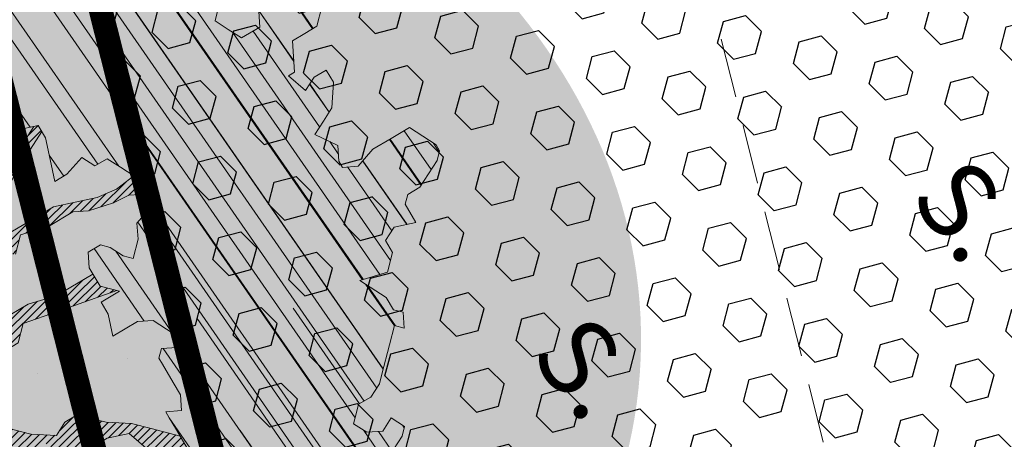
# Model space of a CAD drawing. Units: metres. Extents: x 1409052 to 1409331, y 5218507 to 5218744.
# Drawn here: x 1409065 to 1409069, y 5218693 to 5218695 of the extents above; entities that cross this region are included whole.
import ezdxf
from ezdxf.enums import TextEntityAlignment as Align

# ---------------------------------------------------------------- set-up
doc = ezdxf.new("R2010")
doc.units = ezdxf.units.M
doc.header["$LTSCALE"] = 2
doc.linetypes.add('CACHE2', pattern=[0.1875, 0.125, -0.0625])
for name, color, linetype, lineweight in [('Compo-arbre', 3, 'Continuous', 9), ('Compo-bordure-T2', 7, 'Continuous', 9), ('Compo-hachure-enrobés', 7, 'Continuous', 35), ('Compo-hachure-terre pierre', 3, 'Continuous', 30), ('Compo-hachures-herbe', 76, 'Continuous', 35), ('Compo-parking', 7, 'CACHE2', 9), ('Compo-parking-place', 7, 'CACHE2', 9), ('Projet-EP-noue', 140, 'Continuous', 9)]:
    doc.layers.add(name, color=color, linetype=linetype, lineweight=lineweight)
doc.layers.add('Compo-arbre-ombre', color=7, linetype='Continuous', lineweight=9, transparency=0.8)
doc.styles.add('comic', font='comic.ttf')
pattern_1 = [(12.61470176485069, (-3966682.664472349, -3665046.544497928), (-0.003466999174631576, 0.01549178949389334), [])]

# ---------------------------------------------------------------- blocks, each defined once
blk = doc.blocks.new('Arbre2-2016')
at = {"layer": 'Compo-arbre'}
h = blk.add_hatch(dxfattribs=at)
h.set_pattern_fill('ANSI32', color=92, scale=0.015, angle=47.61470176485069, style=0)
h.set_pattern_definition([(92.61470176485068, (0, 0), (-0.1427262524124008, -0.006517859872048448), []), (92.61470176485068, (0.04540281712473018, 0.04974805891631159), (-0.1427262524124008, -0.006517859872048448), [])])
h.paths.add_polyline_path([(-0.4595134467380149, 1.546465987177157), (-0.519646972723308, 1.528102960449701), (-0.5582524964846698, 1.568777251942606), (-0.6172800898347077, 1.590082615771621), (-0.6376965802190853, 1.570751713862933), (-0.6592206847416264, 1.511714224133698), (-0.6796293621445102, 1.492383369315007), (-0.7193542107269195, 1.493351197406241), (-0.7579675298910615, 1.534025832062412), (-0.818658786316405, 1.495809098776022), (-0.7800437341355746, 1.455173830921353), (-0.7811535302461152, 1.415506392031034), (-0.7828132962021073, 1.355984122591849), (-0.8037835676367422, 1.316800511861743), (-0.8236479408950572, 1.317284511792764), (-0.8446182123296921, 1.278100901062658), (-0.8848951781545793, 1.259253827430598), (-0.9058654495892142, 1.220070216700492), (-0.9257259250879315, 1.220554044977121), (-0.9853095502038514, 1.222044289036944), (-1.024483684057373, 1.242866133322764), (-1.064763144662606, 1.223980117659607), (-1.105042041817683, 1.20513352013711), (-1.145324430210053, 1.186287466157751), (-1.165741856573618, 1.166917553300095), (-1.146991601635705, 1.12676552308892), (-1.106707619750409, 1.145612287958443), (-1.067538926043085, 1.124791073013853), (-1.048783976540903, 1.084639227088132), (-1.069204114275522, 1.065269824129587), (-1.089621384002271, 1.04593895665073), (-1.12934701198526, 1.046906819200899), (-1.169627451177689, 1.028060680296562), (-1.190047978670805, 1.008691294043615), (-1.251305349884092, 0.9506610564543507), (-1.292141163910742, 0.9119614969071108), (-1.311452924928631, 0.9322982577263019), (-1.332429822257723, 0.8931149387912001), (-1.313118061414457, 0.8727781781175281), (-1.314228333314418, 0.833108806645555), (-1.27672688158043, 0.7527285525405887), (-1.355624165051154, 0.7745568126096032), (-1.396468943988907, 0.7358576476520966), (-1.39758088039514, 0.6961504684126112), (-1.437864861756566, 0.6773037043288923), (-1.496906538042708, 0.6986085169313583), (-1.49857323391177, 0.6390885055419631), (-1.518995180856905, 0.6197578441764335), (-1.558723537265791, 0.6207258271000455), (-1.639303688498217, 0.582994953712273), (-1.659722127733289, 0.5636641376307807), (-1.660278637733313, 0.5438115484261061), (-1.622770844332877, 0.4634688959753248), (-1.563174018185123, 0.4619768994865581), (-1.503574272632136, 0.4605246079858034), (-1.443422410302333, 0.4788872174225389), (-1.404247531274336, 0.458064559684658), (-1.404804041099737, 0.4382119703635681), (-1.42577821029397, 0.3990285312878541), (-1.387716351440645, 0.3385006940637822), (-1.428000332627448, 0.319653929863648), (-1.468291911019946, 0.3007676660903371), (-1.509690366001337, 0.2422536682983036), (-1.510802216376646, 0.2025484383460707), (-1.471071910709611, 0.2015803704974815), (-1.430780609443786, 0.2204248597093965), (-1.412584101562857, 0.1604208997863452), (-1.432447695304177, 0.1609048651420153), (-1.453427710992287, 0.121721683431474), (-1.474407528366896, 0.082498658838972), (-1.514139393184337, 0.08346679580915861), (-1.553871151772796, 0.08447281022142761), (-1.594720713226593, 0.04573597445903488), (-1.55553959800443, 0.02491304163174846), (-1.516363073911521, 0.004092264175937999), (-1.477741785129069, -0.03654327801143609), (-1.438005434945694, -0.03755144703848146), (-1.417029905322011, 0.001671766059530455), (-1.357431909840557, 0.0001797182898144456), (-1.338675384249541, -0.03997180714452497), (-1.319919439279943, -0.08016314024519033), (-1.340344220006841, -0.09953155809728287), (-1.360765776960648, -0.1188622363139302), (-1.381741306817162, -0.158085449266423), (-1.44134086121619, -0.156593332491525), (-1.481633998409848, -0.175479527405173), (-1.50205449214252, -0.1948481344321635), (-1.503721273576843, -0.2543700943230078), (-1.465658245215195, -0.3148979829153404), (-1.406612280712466, -0.3362029832375129), (-1.367435842708687, -0.3570257099805758), (-1.370212915542538, -0.456252968828835), (-1.371323101644407, -0.4959203908971404), (-1.39174368070951, -0.5152909465419953), (-1.43259324233793, -0.5540277821588688), (-1.414392142862084, -0.6140338966966965), (-1.375769486432432, -0.6547093330469806), (-1.335476348714906, -0.635823137376633), (-1.275319894790186, -0.61746268252557), (-1.256566592681224, -0.6576519467222397), (-1.237808983147147, -0.6978054720553928), (-1.258789104423954, -0.7370265305386283), (-1.27920929373056, -0.7563971028890819), (-1.300744260501119, -0.8154329428094798), (-1.242808759576178, -0.8764471406635721), (-1.204185627124275, -0.9171206445486177), (-1.166113528495657, -0.9776110508415741), (-1.144584322595506, -0.9185730050254506), (-1.104848170783839, -0.9195413311414313), (-1.105959717256951, -0.9592485272320346), (-1.066780940411149, -0.9800713566243076), (-1.028715772219471, -1.040559505653277), (-1.049687793725639, -1.079782872652345), (-1.029823420932985, -1.080266873369169), (-1.050795442380945, -1.119490240368236), (-1.032046513413547, -1.159681264735468), (-0.9950850962922004, -1.259876953018306), (-0.912290816791824, -1.142731293034217), (-0.8311619509621551, -1.085147487220297), (-0.8118474618094069, -1.1054843681801), (-0.7726724969833185, -1.126305077532948), (-0.7119640192976249, -1.088052001973324), (-0.7130715819220086, -1.127757420401963), (-0.6744543822277365, -1.168432616092673), (-0.616517130940224, -1.229407056746481), (-0.6374891527374302, -1.268630424676871), (-0.6391544809592915, -1.328190330229177), (-0.6402603790774037, -1.367857940890303), (-0.6005277350922142, -1.368826112173906), (-0.601085414484146, -1.388678650126735), (-0.5624643167974455, -1.429354017617356), (-0.5045287299579968, -1.490366266038677), (-0.4631346560344127, -1.431774360901386), (-0.4217462297673364, -1.373222040495079), (-0.4035376387327005, -1.433226532116009), (-0.3638127901502912, -1.434194360207243), (-0.3235319270314676, -1.415347459015379), (-0.2826917197234025, -1.376610211200955), (-0.2617252604831037, -1.337424480315008), (-0.3003425459754681, -1.296751233009331), (-0.3389636434875456, -1.256075865635125), (-0.3179955192753141, -1.216852326195863), (-0.2964713805266683, -1.157814057473502), (-0.2760493280510445, -1.138445519335278), (-0.2357723627500263, -1.119598446489022), (-0.2948078025509631, -1.098293908073742), (-0.353847054895482, -1.076987250404841), (-0.3527394917472293, -1.037281831190398), (-0.3516318433829611, -0.9975744643767257), (-0.3306615714826648, -0.9583908528608163), (-0.369836450685284, -0.9375681949774162), (-0.3885892772958641, -0.8973769991013114), (-0.4078998688636375, -0.8770402896794849), (-0.4272104605478262, -0.856703580141243), (-0.4658293247483698, -0.8160661922180452), (-0.4647217621239861, -0.7763607737894063), (-0.5038927431013462, -0.7555382867745948), (-0.4823725877357674, -0.6965017948992909), (-0.4812649390222532, -0.6567944271833994), (-0.5011215167031651, -0.6563107705611628), (-0.5408541606883546, -0.6553425992775601), (-0.5998934125672122, -0.6340359408228551), (-0.6401742762099047, -0.6528828428005227), (-0.6992136141196852, -0.6315781336330701), (-0.7383845950970453, -0.6107556466182587), (-0.7577008347869878, -0.590458522742324), (-0.775899794432803, -0.5304126686120298), (-0.774236216748136, -0.4708925201144893), (-0.734507470406129, -0.4718605198601153), (-0.6947787240059142, -0.4728285196057413), (-0.6931150604649474, -0.413306421704533), (-0.6522804157137898, -0.3746068109054477), (-0.6131054508877014, -0.3954275202873987), (-0.5739327195477699, -0.4162102500728224), (-0.5342096213861396, -0.4172178353643403), (-0.5132337017711279, -0.3779946390883424), (-0.49226343016187, -0.3388110285037556), (-0.4712970565450405, -0.2996272461192575), (-0.4122616162202348, -0.3209317837487333), (-0.3923972431365428, -0.3214157835633387), (-0.393503141429278, -0.36108339410805), (-0.3532261760700521, -0.3422363212617938), (-0.3521186128053841, -0.3025309021637668), (-0.3708731038640281, -0.2623775140551743), (-0.3697616434800466, -0.2226722672809274), (-0.4094903898802613, -0.2217042675353014), (-0.4492152381134247, -0.2207364385127448), (-0.4690796112553244, -0.2202524387272433), (-0.5281149659566609, -0.1989459525672146), (-0.5877025228836601, -0.1974563159916443), (-0.606457013942304, -0.1573029278830518), (-0.645078197543512, -0.1166295098252021), (-0.6848030456020524, -0.1156616809481648), (-0.7438367358553251, -0.09431738702062376), (-0.7427307516480823, -0.05464782707224458), (-0.7211989031201256, 0.004388149956298548), (-0.6996786616654163, 0.06342659111885496), (-0.7394035102478256, 0.06439441921008893), (-0.7995487469742102, 0.04603151704702668), (-0.818301573293752, 0.08622271382535018), (-0.8580303196939667, 0.08719071357097619), (-0.8767887944267159, 0.1273423239302929), (-0.8955377234523212, 0.1675333482684209), (-0.9137385190841769, 0.2275374966969821), (-0.8927625994691653, 0.26676069297298), (-0.8326173627427806, 0.2851235951360422), (-0.8116509888931205, 0.3243073773750211), (-0.7708124466151958, 0.3630068166361298), (-0.7515057526906048, 0.34267027875228), (-0.732747277725025, 0.3025186682765479), (-0.7134406700641875, 0.2821801812218609), (-0.6737158214817782, 0.281212353130627), (-0.6527415661402074, 0.3203977414935935), (-0.6510779885137481, 0.379917889991134), (-0.6896990862004486, 0.4205932574526514), (-0.6301155124818933, 0.4191018439136087), (-0.6290039660087814, 0.4588090399751081), (-0.6074798269108896, 0.5178473095996878), (-0.686929524133916, 0.5197829657821558), (-0.7260966935572242, 0.5406033319426342), (-0.744853417927402, 0.5807946995022348), (-0.7636040968499174, 0.6209459674258824), (-0.7431897542118122, 0.6403167972870278), (-0.7040148754166466, 0.6194941386178243), (-0.6836022829082822, 0.6388252121809046), (-0.6830485013341558, 0.6586779217881258), (-0.6813887358438251, 0.7182001904415074), (-0.6802789392676232, 0.7578676301176301), (-0.6593047702480135, 0.7970510693097594), (-0.620141498584303, 0.776230874803673), (-0.6195838192505789, 0.7960834127565022), (-0.6184778353343745, 0.8357529718026626), (-0.6168142573586692, 0.8952731212024219), (-0.5754257455263314, 0.9538273901101775), (-0.6140446958160055, 0.9944628287461228), (-0.654317763357426, 0.9756155842454746), (-0.6736283035278348, 0.995953463204728), (-0.6725184729001512, 1.035621681961288), (-0.6526540998164592, 1.035137682146683), (-0.6129348994144266, 1.034130268538661), (-0.6118272504680817, 1.073837636138137), (-0.6112751339240958, 1.093652537192042), (-0.6101653372896862, 1.133319976868165), (-0.6090576886343797, 1.173027344584057), (-0.589195065913259, 1.172503587598271), (-0.550583911550234, 1.131868491368891), (-0.5091971497312215, 1.190383004007685), (-0.4694800965515924, 1.18941551910882), (-0.4087944707279121, 1.227593057131685), (-0.4468461614013677, 1.288121227623719), (-0.4650469223414575, 1.34812615583121), (-0.4849073978401748, 1.348609984107838), (-0.483249382421377, 1.408092496492259), (-0.4429745988016975, 1.426978718152327), (-0.4027015652535511, 1.44582518351433), (-0.381183074336036, 1.504823867622122), (-0.3409139214926427, 1.523670894164184), (-0.3789673456484479, 1.584159697068912), (-0.4192443107748431, 1.565312624106241)])
h = blk.add_hatch(dxfattribs=at)
h.set_pattern_fill('ANSI31', scale=0.025, angle=47.61470176485069, style=0)
h.set_pattern_definition([(92.61470176485068, (0, 0), (-0.07929236245133378, -0.003621033262249135), [])])
h.paths.add_polyline_path([(-0.6537850603489233, 1.526623351424291), (-0.6592206847416264, 1.511714224133698), (-0.6796293628430021, 1.492383368645619), (-0.7193542104940889, 1.493351197289826), (-0.7579675298910615, 1.534025832062412), (-0.8186587860835743, 1.495809098659606), (-0.7800437336117056, 1.455173831707157), (-0.7811535302461152, 1.415506392031034), (-0.7828132969005992, 1.355984121922461), (-0.8037835674039115, 1.316800511716224), (-0.8236479414189262, 1.31728451100696), (-0.8446182118058232, 1.278100901848461), (-0.8848951788530712, 1.25925382676121), (-0.9058654495892142, 1.220070216700492), (-0.9257259250879315, 1.220554044977121), (-0.9853095511351739, 1.222044289648125), (-1.024483683475296, 1.242866132973518), (-1.064763144662606, 1.223980117659607), (-1.105042041817683, 1.20513352013711), (-1.114308204632721, 1.200798359595296), (-1.10996409221832, 1.144088755024654), (-1.106707620274278, 1.145612287172639), (-1.067538927032615, 1.124791073625033), (-1.048783976715526, 1.084639227204548), (-1.069204114275522, 1.065269824129587), (-1.089621383827648, 1.045938956534314), (-1.102469523626382, 1.046251984237983), (-1.001842771205588, -0.2673655782879223), (-0.9089120812858482, 0.2116257590072337), (-0.913738518734931, 0.2275374976283047), (-0.901319523705638, 0.2507599682552382)])
h = blk.add_hatch(dxfattribs=at)
h.set_pattern_fill('ANSI31', color=44, scale=0.005, angle=-32.38529823514931, style=0)
h.set_pattern_definition(pattern_1)
h.paths.add_polyline_path([(-0.08944077529292827, 0.5645925199618205), (-0.1479145547635881, 0.6057513746903851), (-0.1870816274457638, 0.6265736834151312), (-0.2455516015905914, 0.6677304201415382), (-0.2852725532865179, 0.6686980760254073), (-0.3040270437048775, 0.7088514648033879), (-0.3227799567538341, 0.7490407116541746), (-0.3018134965822128, 0.7882264441117286), (-0.3016270202496116, 0.7948572078433926), (-0.3012558168410351, 0.8080789818026233), (-0.3382072077509974, 0.9082363457540623), (-0.3371052062283297, 0.9479041295247725), (-0.3558580304523957, 0.9880953238874781), (-0.3611373905004029, 1.02163938666979), (-0.3735067114611184, 1.067914372438622), (-0.3922517417958034, 1.108105227858118), (-0.3905937271337052, 1.167587737361259), (-0.408794471251781, 1.227593056345881), (-0.4290212582126287, 1.214868314721912), (-0.4303168594050248, 1.168594544707389), (-0.431976590494628, 1.109073054901614), (-0.4132220154423294, 1.068921619660046), (-0.3950213050846969, 1.008915515890635), (-0.3961289183497456, 0.9692089307767446), (-0.3977908311206875, 0.9097265898138858), (-0.3790418511633789, 0.8695367352460153), (-0.3795939682312337, 0.8497218334063064), (-0.3812537341872257, 0.7901995639671213), (-0.3818075152374831, 0.7703468551165997), (-0.422080581672958, 0.751499611052509), (-0.4419449565028799, 0.7519836086261193), (-0.5009726007264135, 0.7732878037326145), (-0.5191694143139785, 0.8332937320641349), (-0.5379222409245585, 0.8734849279402397), (-0.5765372926397276, 0.9141201944270279), (-0.5872535248198574, 0.9370940761704105), (-0.6168142578825382, 0.8952731204166184), (-0.6179229875123156, 0.8556045573908477), (-0.5600001599667621, 0.7945939477189086), (-0.5213851092411232, 0.7539586818724047), (-0.4629074335824725, 0.7127996564789782), (-0.4436047220514183, 0.692461341136891), (-0.4049874351038625, 0.6517880939767338), (-0.3652664864347344, 0.6508204367249846), (-0.3249935035854605, 0.6696657332480527), (-0.2665218717446578, 0.6285468074905793), (-0.2279046760085066, 0.5878716143027987), (-0.1887375040240613, 0.5670512465125057), (-0.1506802164511782, 0.5065614930766742), (-0.1120629321811748, 0.4658882443158063), (-0.1137226973222596, 0.4063659765937473), (-0.115934494082353, 0.3270307544565867), (-0.1948226110688438, 0.3488187760934807), (-0.2544079371290309, 0.350270433712808), (-0.3128817149116685, 0.3914292862876891), (-0.3526027999031385, 0.3923970432491615), (-0.3724614776582484, 0.3929185793798524), (-0.4132922237184857, 0.3542187974793478), (-0.5120485298247104, 0.3764929404254644), (-0.6848600443480564, 0.4154968251945093), (-0.6510779881645021, 0.3799178908933527), (-0.6521866871188422, 0.3402504244417059), (-0.533014990112747, 0.3373072091029599), (-0.454122970127969, 0.3155190135997827), (-0.3945393975735669, 0.3140276008174396), (-0.3344019564245855, 0.3323908462892859), (-0.2356494542472092, 0.3101188204431082), (-0.1766219037962173, 0.2888126809097002), (-0.1369009550688816, 0.2878450224937978), (-0.1385606331313056, 0.228324703418707), (-0.1209098074613166, 0.1484657256054334), (-0.122569573708347, 0.08894345523492575), (-0.1043744275374365, 0.0288997231813255), (-0.08506606811704387, 0.008600992453807521), (-0.06243603037717094, 0.1073068679664857), (-0.05967036607023601, 0.2064967523450605), (-0.05912048254674573, 0.2263496315403017), (-0.07732119086711009, 0.2863557307113069), (-0.07676741063175996, 0.3062084400565936), (-0.07455552789895137, 0.385545610404165), (-0.07400564425904577, 0.4053984906471442), (-0.05303537230054189, 0.4445821021630536), (-0.05193337229127337, 0.4842498857591409), (-0.0905466741677401, 0.5249249097954589)])
h = blk.add_hatch(dxfattribs=at)
h.set_pattern_fill('ANSI31', scale=0.03, angle=47.61470176485069, style=0)
h.set_pattern_definition([(92.61470176485068, (0, 0), (-0.09515083494160054, -0.004345239914698963), [])])
h.paths.add_polyline_path([(-1.061357028272937, 0.5095546307396717), (-1.102469527759126, 1.046251984674541), (-1.129347012392714, 1.04690681943373), (-1.169627451701558, 1.028060679510759), (-1.190047978670805, 1.008691294043615), (-1.251305349884092, 0.9506610564543507), (-1.292141163386873, 0.9119614976929142), (-1.311452925627123, 0.9322982570569138), (-1.332429822723384, 0.8931149380053967), (-1.313118060715965, 0.8727781765750251), (-1.314228333139795, 0.8331088065291397), (-1.276726881987884, 0.7527285527734193), (-1.355624164527285, 0.7745568133954066), (-1.396468944279945, 0.7358576467498779), (-1.397580879929478, 0.6961504691984146), (-1.437864862047604, 0.6773037034266736), (-1.496906537809878, 0.698608516814943), (-1.498573233446109, 0.6390885063277665), (-1.518995180158413, 0.6197578448458216), (-1.558723534879277, 0.6207258277985375), (-1.639303688498217, 0.582994953712273), (-1.659722127733289, 0.5636641376307807), (-1.660278637733313, 0.5438115484261061), (-1.622770844216461, 0.4634688970230627), (-1.563174018185123, 0.4619768994865581), (-1.503574272050059, 0.4605246076074536), (-1.443422409836671, 0.4788872182083423), (-1.404247531274336, 0.458064559684658), (-1.404804040925114, 0.4382119702180489), (-1.425778210002932, 0.3990285321900728), (-1.387716351848098, 0.3385006943257167), (-1.428000332627448, 0.319653929863648), (-1.468291911019946, 0.3007676660903371), (-1.509690365302845, 0.2422536689676917), (-1.510802216551269, 0.202548438462486), (-1.471071912514049, 0.2015803694206397), (-1.430780609269164, 0.2204248595929812), (-1.412584101562857, 0.1604208997863452), (-1.432447694780308, 0.1609048659278187), (-1.453427710992287, 0.121721683431474), (-1.474407528366896, 0.082498658838972), (-1.514139393184337, 0.08346679580915861), (-1.553871151074304, 0.08447281086171188), (-1.59472071229527, 0.04573597501200766), (-1.55553959800443, 0.02491304163174846), (-1.516363073911521, 0.004092264175937999), (-1.477741784255954, -0.03654327967035442), (-1.43800543529494, -0.0375514479407002), (-1.417029905322011, 0.001671766059530455), (-1.357431911121125, 0.000179717998776141), (-1.338675384249541, -0.03997180714452497), (-1.319919439279943, -0.08016314024519033), (-1.340344220006841, -0.09953155809728287), (-1.360765776727817, -0.1188622364303455), (-1.3817413071082, -0.1580854501686417), (-1.441340861856474, -0.1565933343250663), (-1.481633997536733, -0.1754795268522003), (-1.502054491909689, -0.1948481345485789), (-1.50372127415892, -0.254370093944658), (-1.465658245797272, -0.3148979825660945), (-1.406612281119919, -0.3362029829755784), (-1.367435842999726, -0.3570257108827946), (-1.370212915542538, -0.456252968828835), (-1.371323101644407, -0.4959203908971404), (-1.39174368070951, -0.5152909465419953), (-1.432593242163307, -0.5540277822752842), (-1.414392144317276, -0.6140338968713195), (-1.375769486432432, -0.6547093330469806), (-1.335476348423867, -0.6358231386572015), (-1.27531989519764, -0.6174626822636355), (-1.256566592681224, -0.6576519467222397), (-1.237808982972524, -0.6978054721718081), (-1.258789104423954, -0.7370265305386283), (-1.279209293555937, -0.7563971030054972), (-1.300744259860835, -0.8154329421400917), (-1.242808759576178, -0.8764471406635721), (-1.204185627531729, -0.9171206442866833), (-1.166113528786695, -0.9776110517437928), (-1.144584322420883, -0.9185730051709697), (-1.104848170783839, -0.9195413311414313), (-1.105959716849497, -0.9592485274648652), (-1.066780940935018, -0.980071357410111), (-1.028715772394094, -1.040559505507758), (-1.0496877941913, -1.079782873438148), (-1.029823421282231, -1.080266873136338), (-1.050795442380945, -1.119490240368236), (-1.03204651783733, -1.159681265201129), (-0.9950850965832387, -1.259876953920525), (-0.943250014984983, -1.186535475763435)])
h = blk.add_hatch(dxfattribs=at)
h.set_pattern_fill('ANSI31', color=44, scale=0.005, angle=-32.38529823514931, style=0)
h.set_pattern_definition(pattern_1)
h.paths.add_polyline_path([(-0.1479669400868033, -0.1089901125693586), (-0.1065862220274312, -0.05043549924687341), (-0.1661676493966979, -0.0489840149699603), (-0.2058886022567776, -0.04801635832939155), (-0.2649201420280178, -0.02671199188864648), (-0.3228440360543345, 0.03429974194784791), (-0.3614573410158073, 0.07497476901096434), (-0.4392472645994303, 0.1364326875603865), (-0.4977250307709937, 0.1775897675664737), (-0.5385557779371766, 0.1388899841816738), (-0.6174516063910005, 0.1606802996951728), (-0.6969074342194972, 0.1626541077397405), (-0.7360745191252818, 0.1834764219942144), (-0.8079595935558928, 0.2015589361084267), (-0.8547030793414478, 0.2062329594458561), (-0.9095362338265431, 0.2353954147669128), (-0.9137385190841769, 0.2275374966969821), (-0.8955377236269442, 0.1675333484139401), (-0.8348680586349246, 0.1734141501195836), (-0.7763571295216707, 0.1645897616521097), (-0.7173216923400787, 0.1432852260016944), (-0.6582863381044035, 0.1219787390558622), (-0.5986971163800945, 0.1205269111791267), (-0.5192490835469243, 0.1185534470836274), (-0.4993886083392454, 0.11806961790478), (-0.4602176266633933, 0.09724713158846043), (-0.4409070355612812, 0.07691042239946455), (-0.4618773064720472, 0.03772681245516196), (-0.5016021551708718, 0.03869463949865803), (-0.5617434953018119, 0.02033156643790335), (-0.6224386135144186, -0.01788421512412697), (-0.7432842945707989, -0.07450233352085434), (-0.7438367361463634, -0.09431738795194633), (-0.7320323419552324, -0.09858539978688441), (-0.6031320082983029, -0.03822270389593996), (-0.5231301868478795, -0.02034345951926753), (-0.4629888539346894, -0.001980385177944299), (-0.4221485596643788, 0.03675881244760149), (-0.3631226661526625, 0.01541485926770747), (-0.3250575859127594, -0.04507523561426297), (-0.3057508887285394, -0.06541177445853918), (-0.2665799076929716, -0.08623426042561277), (-0.2875501805245904, -0.1254178724653912), (-0.3482452990282354, -0.1636336527468529), (-0.3879662511316155, -0.1626659988129404), (-0.4481075897491564, -0.1810290716990721), (-0.4883862186833312, -0.1999139517889716), (-0.5281899382970323, -0.1989188949979734), (-0.4690796128851389, -0.2202524387563471), (-0.4492152381134247, -0.2207364385127448), (-0.4094903890653541, -0.2217042680300665), (-0.28920985969296, -0.1849381919770394), (-0.2687934559215819, -0.1656092401414071), (-0.2285186372608905, -0.1467222378001907), (-0.2075483651859713, -0.1075386264006966)])
at = {"layer": 'Compo-arbre-ombre', "linetype": 'Continuous'}
h = blk.add_hatch(color=7, dxfattribs=at)
h.dxf.hatch_style = 1
edge = h.paths.add_edge_path()
edge.add_ellipse((-0.2680299742573418, 0.2458574298927255), major_axis=(1.510609598769277, -1.178624877272485), ratio=0.8301303405072087, start_angle=0, end_angle=360)
h = blk.add_hatch(color=7, dxfattribs=at)
h.dxf.hatch_style = 1
edge = h.paths.add_edge_path()
edge.add_arc((-0.006751731634608404, 0.03717637977149468), 1.590354419016656, 0, 360)
at = {"layer": 'Compo-arbre', "color": 7, "linetype": 'Continuous', "elevation": 10.1521781082171, "flags": 128}
for points in [[(-1.105042041817683, 1.20513352013711), (-1.145324430210053, 1.186287466157751), (-1.165741856573618, 1.166917553300095), (-1.146991601635705, 1.12676552308892), (-1.106707619750409, 1.145612287958443), (-1.067538926043085, 1.124791073013853), (-1.048783976540903, 1.084639227088132), (-1.069204114275522, 1.065269824129587), (-1.089621384002271, 1.04593895665073), (-1.12934701198526, 1.046906819200899), (-1.169627451177689, 1.028060680296562), (-1.190047978670805, 1.008691294043615), (-1.251305349884092, 0.9506610564543507), (-1.292141163910742, 0.9119614969071108), (-1.311452924928631, 0.9322982577263019), (-1.332429822257723, 0.8931149387912001), (-1.313118061414457, 0.8727781781175281), (-1.314228333314418, 0.833108806645555), (-1.27672688158043, 0.7527285525405887), (-1.355624165051154, 0.7745568126096032), (-1.396468943988907, 0.7358576476520966), (-1.39758088039514, 0.6961504684126112), (-1.437864861756566, 0.6773037043288923), (-1.496906538042708, 0.6986085169313583), (-1.49857323391177, 0.6390885055419631), (-1.518995180856905, 0.6197578441764335), (-1.558723537265791, 0.6207258271000455), (-1.639303688498217, 0.582994953712273), (-1.659722127733289, 0.5636641376307807), (-1.660278637733313, 0.5438115484261061), (-1.622770844332877, 0.4634688959753248), (-1.563174018185123, 0.4619768994865581), (-1.503574272632136, 0.4605246079858034), (-1.443422410302333, 0.4788872174225389), (-1.404247531274336, 0.458064559684658), (-1.404804041099737, 0.4382119703635681), (-1.42577821029397, 0.3990285312878541), (-1.387716351440645, 0.3385006940637822), (-1.428000332627448, 0.319653929863648), (-1.468291911019946, 0.3007676660903371), (-1.509690366001337, 0.2422536682983036), (-1.510802216376646, 0.2025484383460707), (-1.471071910709611, 0.2015803704974815), (-1.430780609443786, 0.2204248597093965), (-1.412584101562857, 0.1604208997863452), (-1.432447695304177, 0.1609048651420153), (-1.453427710992287, 0.121721683431474), (-1.474407528366896, 0.082498658838972), (-1.514139393184337, 0.08346679580915861), (-1.553871151772796, 0.08447281022142761), (-1.594720713226593, 0.04573597445903488)], [(-1.438005434945694, -0.03755144703848146), (-1.417029905322011, 0.001671766059530455), (-1.357431909840557, 0.0001797182898144456), (-1.338675384249541, -0.03997180714452497), (-1.319919439279943, -0.08016314024519033), (-1.340344220006841, -0.09953155809728287)], [(-0.6848030456020524, -0.1156616809481648), (-0.7438367358553251, -0.09431738702062376), (-0.7427307516480823, -0.05464782707224458), (-0.7211989031201256, 0.004388149956298548), (-0.6996786616654163, 0.06342659111885496), (-0.7394035102478256, 0.06439441921008893), (-0.7995487469742102, 0.04603151704702668), (-0.818301573293752, 0.08622271382535018), (-0.8580303196939667, 0.08719071357097619), (-0.8767887944267159, 0.1273423239302929), (-0.8955377234523212, 0.1675333482684209), (-0.9137385190841769, 0.2275374966969821), (-0.8927625994691653, 0.26676069297298), (-0.8326173627427806, 0.2851235951360422), (-0.8116509888931205, 0.3243073773750211), (-0.7708124466151958, 0.3630068166361298), (-0.7515057526906048, 0.34267027875228), (-0.732747277725025, 0.3025186682765479), (-0.7134406700641875, 0.2821801812218609), (-0.6737158214817782, 0.281212353130627), (-0.6527415661402074, 0.3203977414935935), (-0.6510779885137481, 0.379917889991134), (-0.6896990862004486, 0.4205932574526514), (-0.6301155124818933, 0.4191018439136087), (-0.6290039660087814, 0.4588090399751081), (-0.6074798269108896, 0.5178473095996878), (-0.686929524133916, 0.5197829657821558), (-0.7260966935572242, 0.5406033319426342), (-0.744853417927402, 0.5807946995022348), (-0.7636040968499174, 0.6209459674258824), (-0.7431897542118122, 0.6403167972870278), (-0.7040148754166466, 0.6194941386178243), (-0.6836022829082822, 0.6388252121809046), (-0.6830485013341558, 0.6586779217881258), (-0.6813887358438251, 0.7182001904415074), (-0.6802789392676232, 0.7578676301176301), (-0.6593047702480135, 0.7970510693097594), (-0.620141498584303, 0.776230874803673), (-0.6195838192505789, 0.7960834127565022), (-0.6184778353343745, 0.8357529718026626), (-0.6168142573586692, 0.8952731212024219)], [(-0.4290205523865325, 1.214893528272455), (-0.4303168594050248, 1.168594544707389), (-0.4319765909020816, 1.109073055163549), (-0.4132220136960996, 1.068921616342209), (-0.3950213041533743, 1.008915518626395), (-0.3961289183497456, 0.9692089307767446), (-0.3977908315281411, 0.9097265900758202), (-0.3790418509305482, 0.8695367351004961), (-0.3795939682312337, 0.8497218334063064), (-0.3812537341872257, 0.7901995639671213), (-0.3818075152374831, 0.7703468551165997), (-0.4220805833027725, 0.7514996098592519), (-0.4419449565610876, 0.7519836097902726), (-0.5009726007846211, 0.7732878048967677), (-0.5191694130334099, 0.833293730172386), (-0.5379222398768206, 0.873484926164906), (-0.5765372919994434, 0.9141201940486781), (-0.5872498616953408, 0.9370862219778928)], [(-0.6179240538184558, 0.8556056814098838), (-0.5600001599667621, 0.7945939477189086), (-0.5213851079605547, 0.7539586799515519), (-0.4629074325929423, 0.7127996558677978), (-0.4436047220514183, 0.692461341136891), (-0.404987436559054, 0.6517880938021108), (-0.3652664855616194, 0.6508204372488535), (-0.3249935035854605, 0.6696657332480527), (-0.2665218737237183, 0.628546808742044), (-0.2279046737966155, 0.5878716129349186), (-0.1887375046061379, 0.5670512468908555), (-0.1506802171496702, 0.5065614924363899), (-0.1120629318901365, 0.4658882452471289), (-0.1137226973222596, 0.4063659765937473), (-0.115934494256976, 0.3270307546021058), (-0.1948226145030958, 0.3488187771994262), (-0.2544079381185611, 0.3502704343530922), (-0.3128817159011987, 0.3914292868988696), (-0.3526026666658026, 0.3923969433357115), (-0.3724614771925872, 0.3929185801656558), (-0.4132922245916006, 0.354218796926375), (-0.5120485298247104, 0.3764929404254644), (-0.684869926553688, 0.4154990555374525)], [(-0.6521877846242887, 0.3402504511008146), (-0.5330149895306704, 0.3373072087537139), (-0.4541229716995758, 0.3155190146184168), (-0.3945393979810206, 0.3140276010502703)], [(-0.4977250305381631, 0.1775897674209546), (-0.5385557779371766, 0.1388899841816738), (-0.617451607496946, 0.1606802992877192), (-0.6969074352672351, 0.1626541073322869), (-0.7360745191252818, 0.1834764219942144), (-0.80795958715305, 0.2015589331689398), (-0.8547030787593712, 0.2062329590675063), (-0.9095418380019282, 0.2353983946499056)], [(-0.8955377234523212, 0.1675333482684209), (-0.8348680589841706, 0.1734141503524143), (-0.7763571326648844, 0.1645897636311702), (-0.7173216923400787, 0.1432852260016944), (-0.6582863382790265, 0.1219787392013814), (-0.5986971163800945, 0.1205269111791267), (-0.5192490835469243, 0.1185534470836274), (-0.4993886085138683, 0.1180696180211953), (-0.4602176270708469, 0.09724713182129108), (-0.4409070355612812, 0.07691042239946455), (-0.4618773069377085, 0.03772681166935854), (-0.5016021555201178, 0.03869463976059251), (-0.5617434941958663, 0.02033156684535697), (-0.6224386142129106, -0.01788421579351507), (-0.7432846187874702, -0.07450248518091485)], [(-0.7320315052201067, -0.09858500737993836), (-0.6031320065520731, -0.03822270284820206), (-0.523130191911946, -0.02034345742379173), (-0.4629888534690281, -0.001980384392140877), (-0.4221485605957014, 0.03675881192373254), (-0.3631226662108702, 0.01541486043186069), (-0.3250575835844529, -0.04507523712766215), (-0.305750889834485, -0.06541177486599281), (-0.2665799082168405, -0.0862342612114162), (-0.2875501798260984, -0.1254178718251069), (-0.348245299784935, -0.1636336544639789), (-0.3879662507823696, -0.1626659978816178), (-0.4481075892252875, -0.1810290709132687), (-0.4883862196146538, -0.1999139523128406), (-0.5479737764834454, -0.1984243157372703)]]:
    blk.add_lwpolyline(points, dxfattribs=at)

msp = doc.modelspace()

# ---------------------------------------------------------------- hatches: boundary and pattern name
at = {"layer": 'Compo-hachure-enrobés'}
h = msp.add_hatch(color=253, dxfattribs=at)
h.dxf.hatch_style = 1
edge = h.paths.add_edge_path(flags=17)
edge.add_line((1409071.566195188, 5218692.450233359), (1409066.744395411, 5218691.123298164))
edge.add_line((1409066.744395411, 5218691.123298164), (1409066.742363276, 5218691.131880397))
edge.add_line((1409066.742363276, 5218691.131880397), (1409066.744387441, 5218691.123329632))
edge.add_arc((1409066.697545534, 5218695.155576794), 4.032519230351856, 199.4933853187829, 270.66556507237385, ccw=False)
edge.add_line((1409062.896170216, 5218693.809933067), (1409061.226835677, 5218699.444417667))
edge.add_line((1409061.226835677, 5218699.444417667), (1409060.670452626, 5218701.330520864))
edge.add_line((1409060.670452626, 5218701.330520864), (1409060.036846693, 5218703.829691727))
edge.add_line((1409060.036846693, 5218703.829691727), (1409057.644956773, 5218703.223284351))
edge.add_line((1409057.644956773, 5218703.223284351), (1409061.121885584, 5218691.381321027))
edge.add_line((1409061.121885584, 5218691.381321027), (1409066.12663202, 5218688.104290646))
edge.add_line((1409066.12663202, 5218688.104290646), (1409076.434716281, 5218690.927499208))
edge.add_line((1409076.434716281, 5218690.927499208), (1409080.286997363, 5218688.957188677))
edge.add_line((1409080.286997363, 5218688.957188677), (1409067.89712008, 5218704.344907121))
edge.add_line((1409067.89712008, 5218704.344907121), (1409067.036705181, 5218703.655878739))
edge.add_line((1409067.036705181, 5218703.655878739), (1409068.649591993, 5218701.643565304))
edge.add_line((1409068.649591993, 5218701.643565304), (1409068.655867666, 5218701.645424604))
edge.add_line((1409068.655867666, 5218701.645424604), (1409072.437540194, 5218696.949861762))
edge.add_arc((1409070.101068404, 5218695.068133948), 2.999999998399451, -60.766130041822976, 38.84697865160609, ccw=False)
at = {"layer": 'Compo-hachure-terre pierre'}
h = msp.add_hatch(dxfattribs=at)
h.set_pattern_fill('HEX', color=74, scale=0.03, angle=315)
h.set_pattern_definition([(315, (1409065.516860999, 5218691.123298164), (0.116656921125238, 0.116656921125238), [0.09524999999999999, -0.1905]), (75.00000000000006, (1409065.516860999, 5218691.123298164), (-0.1593563177843526, 0.04269939665911472), [0.09524999999999999, -0.1905]), (14.99999999999995, (1409065.58421292, 5218691.055946244), (-0.0426993966591146, 0.1593563177843527), [0.09524999999999999, -0.1905])])
h.paths.add_polyline_path([(1409066.744395411, 5218691.123298164), (1409071.566195188, 5218692.450233359), (1409070.36381055, 5218697.197821525), (1409065.516860999, 5218695.970189639)])
at = {"layer": 'Compo-hachures-herbe'}
h = msp.add_hatch(dxfattribs=at)
h.set_pattern_fill('AR-SAND', color=256, scale=0.016, angle=57.96126)
h.set_pattern_definition([(95.46126, (1408891.973031, 5218574.253751), (-0.6773736948528181, 0.3937068380847878), [0, -0.617728, 0, -0.69088, 0, -0.6604]), (65.46126000000001, (1408891.973031, 5218574.253751), (-0.5906822960128812, 1.218122533577896), [0, -0.333248, 0, -0.556768, 0, -0.21336]), (25.46126000000001, (1408891.707852632, 5218573.830014704), (0.6694356276638828, 1.074045477775994), [0, -0.2032, 0, -0.73152, 0, -0.95504]), (15.46126, (1408891.707852632, 5218573.830014704), (0.3457378153859345, 1.224833934690316), [0, -0.1016, 0, -0.479552, 0, -0.54864])])
edge = h.paths.add_edge_path()
edge.add_line((1409068.655867666, 5218701.645424604), (1409061.226835677, 5218699.444417667))
edge.add_line((1409061.226835677, 5218699.444417667), (1409062.896170216, 5218693.809933067))
edge.add_arc((1409066.697545539, 5218695.155576801), 4.032519237454076, 199.4933853829195, 270.6655650018312)
edge.add_line((1409066.744387441, 5218691.123329632), (1409065.516844765, 5218695.970253794))
edge.add_line((1409065.516844765, 5218695.970253794), (1409065.516841301, 5218695.970267415))
edge.add_line((1409065.516841301, 5218695.970267415), (1409067.940325926, 5218696.58404447))
edge.add_line((1409067.940325926, 5218696.58404447), (1409070.363810551, 5218697.197821525))
edge.add_line((1409070.363810551, 5218697.197821525), (1409071.566195188, 5218692.450233359))
edge.add_arc((1409070.101068401, 5218695.068133948), 2.999999999884182, 299.2338700086219, 398.8469786153467)
edge.add_line((1409072.437540194, 5218696.949861762), (1409068.655867666, 5218701.645424604))

# ---------------------------------------------------------------- linework, layer by layer
at = {"layer": 'Compo-bordure-T2', "const_width": 0.1, "flags": 128}
msp.add_lwpolyline([(1409060.670452626, 5218701.330520864), (1409062.896170216, 5218693.809933067, 0.320936621618619), (1409066.744469963, 5218691.123330591, 0.3317491779615062)], format="xyb", dxfattribs=at)
msp.add_lwpolyline([(1409071.566195188, 5218692.450233359), (1409070.363810551, 5218697.197821525), (1409065.516841301, 5218695.970267415), (1409066.744478273, 5218691.123297779)], dxfattribs=at)
at = {"layer": 'Compo-parking', "flags": 128}
for points in [[(1409067.940325926, 5218696.58404447), (1409069.167880036, 5218691.737075219)], [(1409065.516841301, 5218695.970267415), (1409066.744395411, 5218691.123298164)]]:
    msp.add_lwpolyline(points, dxfattribs=at)
at = {"layer": 'Projet-EP-noue', "const_width": 0.1, "flags": 128}
msp.add_lwpolyline([(1409070.064410445, 5218699.099349427), (1409067.895673477, 5218701.792189869, 0.3046786273432464), (1409066.830719455, 5218702.123138045), (1409062.467280293, 5218700.760870054, 0.3307405117942105), (1409061.502692779, 5218699.430601637), (1409063.311297267, 5218693.253679177, 0.2728546146546775), (1409066.050086694, 5218691.912099726), (1409065.027518528, 5218695.949686678, -0.3986287845767916), (1409065.39408589, 5218696.45496434), (1409065.39408589, 5218696.45496434), (1409067.817570515, 5218697.068741395), (1409069.531097336, 5218697.502712972, 0.5465483762388469)], format="xyb", close=True, dxfattribs=at)

# ---------------------------------------------------------------- block references
at = {"layer": 'Compo-arbre', "xscale": 1.5, "yscale": 1.5, "rotation": 212.0737883650822}
msp.add_blockref('Arbre2-2016', (1409064.565843181, 5218694.054039671, -10.1521781082171), dxfattribs=at)

# ---------------------------------------------------------------- texts
at = {"layer": 'Compo-parking-place', "ltscale": 0.5, "style": 'comic'}
for p in [(1409069.307008954, 5218694.382944493), (1409067.709723396, 5218693.721446741)]:
    msp.add_text('S.', height=0.32, rotation=308.6412864344179, dxfattribs=at).set_placement(p, align=Align.MIDDLE)

doc.saveas('drawing.dxf')
